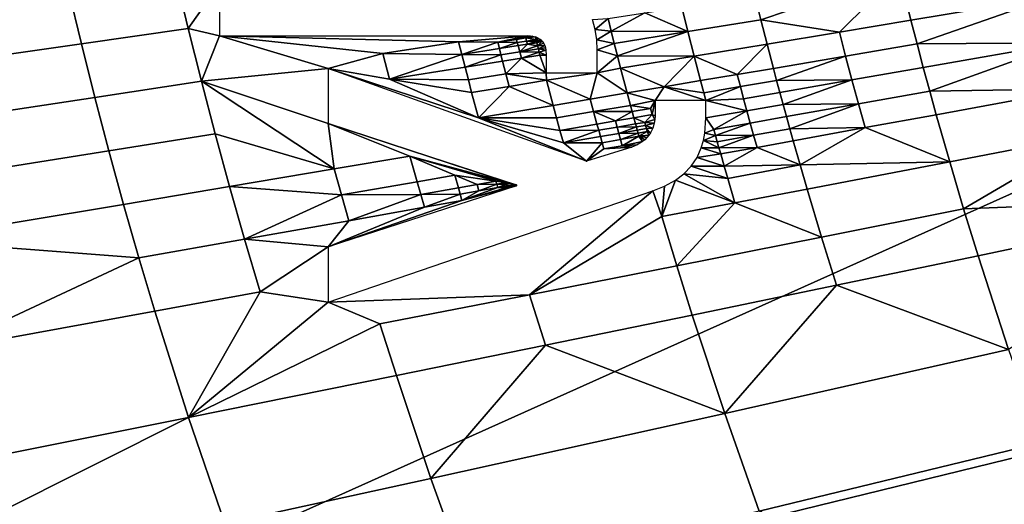
# Model space of a CAD drawing. Units: metres. Extents: x -8.1 to 36.4, y -0.6 to 44.3.
# Drawn here: x 7.6 to 8.7, y 20.3 to 20.8 of the extents above; entities that cross this region are included whole.
import ezdxf

# ---------------------------------------------------------------- set-up
doc = ezdxf.new("R2010")
doc.units = ezdxf.units.M
doc.header["$MEASUREMENT"] = 0
doc.layers.add('72_NURUS_INSERT', color=7, linetype='Continuous')

# ---------------------------------------------------------------- blocks, each defined once
blk = doc.blocks.new('72NURUS_BOB_D3_BOB_SEAT')
for points in [[(-0.070297, -0.005257, 0.640111), (-0.067615, -0.014747, 0.640113), (-0.049371, -0.006563, 0.639555)], [(-0.055417, -0.007052, 0.624444), (-0.055537, -0.006571, 0.624444), (-0.054094, -0.006341, 0.624494), (-0.053977, -0.006812, 0.624495)], [(-0.067615, -0.014747, 0.640113), (-0.048333, -0.010033, 0.639555), (-0.049371, -0.006563, 0.639555)], [(-0.06387, -0.007292, 0.624218), (-0.064001, -0.006746, 0.624218), (-0.06291, -0.006598, 0.624243), (-0.062782, -0.007136, 0.624243)], [(-0.062782, -0.007136, 0.624243), (-0.06291, -0.006598, 0.624243), (-0.062463, -0.00668, 0.624252)], [(-0.056946, -0.007049, 0.624396), (-0.057007, -0.006802, 0.624396), (-0.055537, -0.006571, 0.624444)], [(-0.056146, -0.007174, 0.62442), (-0.056946, -0.007049, 0.624396), (-0.055537, -0.006571, 0.624444)], [(-0.055537, -0.006571, 0.624444), (-0.055417, -0.007052, 0.624444), (-0.056146, -0.007174, 0.62442)], [(-0.062463, -0.00668, 0.624252), (-0.062463, -0.00721, 0.62425), (-0.062782, -0.007136, 0.624243)], [(-0.066082, -0.007609, 0.624172), (-0.066218, -0.007046, 0.624171), (-0.064001, -0.006746, 0.624218), (-0.06387, -0.007292, 0.624218)], [(-0.05769, -0.007168, 0.624374), (-0.057752, -0.006919, 0.624373), (-0.057007, -0.006802, 0.624396), (-0.056946, -0.007049, 0.624396)], [(-0.055354, -0.007293, 0.624444), (-0.055417, -0.007052, 0.624444), (-0.053977, -0.006812, 0.624495)], [(-0.053977, -0.006812, 0.624495), (-0.053855, -0.007281, 0.624495), (-0.055354, -0.007293, 0.624444)], [(-0.058127, -0.006977, 0.624362), (-0.057752, -0.006919, 0.624373), (-0.05769, -0.007168, 0.624374)], [(-0.058472, -0.007162, 0.624351), (-0.058504, -0.007036, 0.624351), (-0.058127, -0.006977, 0.624362)], [(-0.058472, -0.007162, 0.624351), (-0.058127, -0.006977, 0.624362), (-0.05769, -0.007168, 0.624374)], [(-0.058634, -0.007148, 0.624347), (-0.058662, -0.007046, 0.624347), (-0.058504, -0.007036, 0.624351)], [(-0.058504, -0.007036, 0.624351), (-0.058472, -0.007162, 0.624351), (-0.058634, -0.007148, 0.624347)], [(-0.057626, -0.007418, 0.624374), (-0.05769, -0.007168, 0.624374), (-0.056946, -0.007049, 0.624396), (-0.056883, -0.007295, 0.624396)], [(-0.056146, -0.007174, 0.62442), (-0.056883, -0.007295, 0.624396), (-0.056946, -0.007049, 0.624396)], [(-0.056083, -0.007417, 0.62442), (-0.056146, -0.007174, 0.62442), (-0.055417, -0.007052, 0.624444), (-0.055354, -0.007293, 0.624444)], [(-0.063733, -0.007838, 0.624218), (-0.06387, -0.007292, 0.624218), (-0.062782, -0.007136, 0.624243), (-0.062648, -0.007673, 0.624243)], [(-0.062648, -0.007673, 0.624243), (-0.062782, -0.007136, 0.624243), (-0.062463, -0.00721, 0.62425)], [(-0.061355, -0.007543, 0.624274), (-0.062648, -0.007673, 0.624243), (-0.062463, -0.00721, 0.62425)], [(-0.062463, -0.00721, 0.62425), (-0.059322, -0.00721, 0.624328), (-0.060027, -0.007272, 0.624309)], [(-0.060027, -0.007272, 0.624309), (-0.060798, -0.007391, 0.624289), (-0.062463, -0.00721, 0.62425)], [(-0.060798, -0.007391, 0.624289), (-0.061355, -0.007543, 0.624274), (-0.062463, -0.00721, 0.62425)], [(-0.060027, -0.007272, 0.624309), (-0.059322, -0.00721, 0.624328), (-0.059627, -0.007277, 0.624319)], [(-0.059436, -0.007247, 0.624324), (-0.059627, -0.007277, 0.624319), (-0.059322, -0.00721, 0.624328)], [(-0.059341, -0.007232, 0.624327), (-0.059436, -0.007247, 0.624324), (-0.059322, -0.00721, 0.624328)], [(-0.059322, -0.00721, 0.624328), (-0.059296, -0.007211, 0.624328), (-0.059341, -0.007232, 0.624327)], [(-0.059296, -0.007211, 0.624328), (-0.05927, -0.007215, 0.624329), (-0.059341, -0.007232, 0.624327)], [(-0.05927, -0.007215, 0.624329), (-0.059241, -0.007222, 0.62433), (-0.059341, -0.007232, 0.624327)], [(-0.059341, -0.007232, 0.624327), (-0.059241, -0.007222, 0.62433), (-0.059238, -0.00725, 0.62433)], [(-0.059241, -0.007222, 0.62433), (-0.059227, -0.007228, 0.62433), (-0.059238, -0.00725, 0.62433)], [(-0.058619, -0.007251, 0.624347), (-0.058634, -0.007148, 0.624347), (-0.058472, -0.007162, 0.624351)], [(-0.058472, -0.007162, 0.624351), (-0.05844, -0.007289, 0.624351), (-0.058619, -0.007251, 0.624347)], [(-0.05769, -0.007168, 0.624374), (-0.05844, -0.007289, 0.624351), (-0.058472, -0.007162, 0.624351)], [(-0.058408, -0.007415, 0.624351), (-0.05844, -0.007289, 0.624351), (-0.05769, -0.007168, 0.624374)], [(-0.05769, -0.007168, 0.624374), (-0.057626, -0.007418, 0.624374), (-0.058408, -0.007415, 0.624351)], [(-0.056818, -0.007542, 0.624397), (-0.056883, -0.007295, 0.624396), (-0.056146, -0.007174, 0.62442), (-0.056083, -0.007417, 0.62442)], [(-0.06387, -0.007292, 0.624218), (-0.063733, -0.007838, 0.624218), (-0.065939, -0.008171, 0.624172), (-0.066082, -0.007609, 0.624172)], [(-0.060798, -0.007391, 0.624289), (-0.060027, -0.007272, 0.624309), (-0.059994, -0.007401, 0.624309)], [(-0.059994, -0.007401, 0.624309), (-0.060027, -0.007272, 0.624309), (-0.059627, -0.007277, 0.624319)], [(-0.059611, -0.007341, 0.624319), (-0.059994, -0.007401, 0.624309), (-0.059627, -0.007277, 0.624319)], [(-0.059627, -0.007277, 0.624319), (-0.059436, -0.007247, 0.624324), (-0.059428, -0.007279, 0.624324)], [(-0.059611, -0.007341, 0.624319), (-0.059627, -0.007277, 0.624319), (-0.059428, -0.007279, 0.624324)], [(-0.059428, -0.007279, 0.624324), (-0.05942, -0.007311, 0.624324), (-0.059611, -0.007341, 0.624319)], [(-0.059595, -0.007405, 0.624319), (-0.059611, -0.007341, 0.624319), (-0.05942, -0.007311, 0.624324), (-0.059404, -0.007375, 0.624325)], [(-0.059428, -0.007279, 0.624324), (-0.059436, -0.007247, 0.624324), (-0.059341, -0.007232, 0.624327), (-0.059333, -0.007264, 0.624327)], [(-0.05942, -0.007311, 0.624324), (-0.059428, -0.007279, 0.624324), (-0.059333, -0.007264, 0.624327), (-0.059325, -0.007296, 0.624327)], [(-0.059404, -0.007375, 0.624325), (-0.05942, -0.007311, 0.624324), (-0.059325, -0.007296, 0.624327)], [(-0.059325, -0.007296, 0.624327), (-0.059222, -0.007313, 0.62433), (-0.059404, -0.007375, 0.624325)], [(-0.059222, -0.007313, 0.62433), (-0.059213, -0.007345, 0.62433), (-0.059404, -0.007375, 0.624325)], [(-0.059333, -0.007264, 0.624327), (-0.059341, -0.007232, 0.624327), (-0.059238, -0.00725, 0.62433)], [(-0.059333, -0.007264, 0.624327), (-0.059238, -0.00725, 0.62433), (-0.059234, -0.007266, 0.62433)], [(-0.059325, -0.007296, 0.624327), (-0.059333, -0.007264, 0.624327), (-0.059234, -0.007266, 0.62433)], [(-0.059234, -0.007266, 0.62433), (-0.05923, -0.007281, 0.62433), (-0.059325, -0.007296, 0.624327)], [(-0.059325, -0.007296, 0.624327), (-0.05923, -0.007281, 0.62433), (-0.059222, -0.007313, 0.62433)], [(-0.059227, -0.007228, 0.62433), (-0.059214, -0.007234, 0.62433), (-0.059238, -0.00725, 0.62433)], [(-0.059234, -0.007266, 0.62433), (-0.059238, -0.00725, 0.62433), (-0.059214, -0.007234, 0.62433)], [(-0.059214, -0.007234, 0.62433), (-0.059193, -0.007249, 0.624331), (-0.059234, -0.007266, 0.62433)], [(-0.059193, -0.007249, 0.624331), (-0.059184, -0.007257, 0.624331), (-0.059234, -0.007266, 0.62433)], [(-0.05923, -0.007281, 0.62433), (-0.059234, -0.007266, 0.62433), (-0.059184, -0.007257, 0.624331)], [(-0.059184, -0.007257, 0.624331), (-0.059175, -0.007266, 0.624331), (-0.05923, -0.007281, 0.62433)], [(-0.059222, -0.007313, 0.62433), (-0.05923, -0.007281, 0.62433), (-0.059175, -0.007266, 0.624331)], [(-0.059175, -0.007266, 0.624331), (-0.05916, -0.007287, 0.624332), (-0.059222, -0.007313, 0.62433)], [(-0.05916, -0.007287, 0.624332), (-0.059149, -0.00731, 0.624332), (-0.059222, -0.007313, 0.62433)], [(-0.059213, -0.007345, 0.62433), (-0.059222, -0.007313, 0.62433), (-0.059149, -0.00731, 0.624332)], [(-0.059149, -0.00731, 0.624332), (-0.059141, -0.007333, 0.624332), (-0.059213, -0.007345, 0.62433)], [(-0.058614, -0.007355, 0.624346), (-0.058619, -0.007251, 0.624347), (-0.05844, -0.007289, 0.624351)], [(-0.05844, -0.007289, 0.624351), (-0.058408, -0.007415, 0.624351), (-0.058614, -0.007355, 0.624346)], [(-0.057626, -0.007418, 0.624374), (-0.056883, -0.007295, 0.624396), (-0.057188, -0.007604, 0.624385)], [(-0.056883, -0.007295, 0.624396), (-0.056818, -0.007542, 0.624397), (-0.057188, -0.007604, 0.624385)], [(-0.056018, -0.00766, 0.62442), (-0.056083, -0.007417, 0.62442), (-0.055354, -0.007293, 0.624444), (-0.055291, -0.007533, 0.624444)], [(-0.053855, -0.007281, 0.624495), (-0.055291, -0.007533, 0.624444), (-0.055354, -0.007293, 0.624444)], [(-0.055226, -0.007774, 0.624444), (-0.055291, -0.007533, 0.624444), (-0.053855, -0.007281, 0.624495)], [(-0.053855, -0.007281, 0.624495), (-0.053728, -0.00775, 0.624495), (-0.055226, -0.007774, 0.624444)], [(-0.060798, -0.007391, 0.624289), (-0.060731, -0.007652, 0.624289), (-0.061355, -0.007543, 0.624274)], [(-0.060731, -0.007652, 0.624289), (-0.060798, -0.007391, 0.624289), (-0.059994, -0.007401, 0.624309)], [(-0.059994, -0.007401, 0.624309), (-0.059961, -0.00753, 0.624309), (-0.060731, -0.007652, 0.624289)], [(-0.059994, -0.007401, 0.624309), (-0.059611, -0.007341, 0.624319), (-0.059595, -0.007405, 0.624319)], [(-0.059961, -0.00753, 0.624309), (-0.059994, -0.007401, 0.624309), (-0.059595, -0.007405, 0.624319)], [(-0.059595, -0.007405, 0.624319), (-0.059578, -0.00747, 0.624319), (-0.059961, -0.00753, 0.624309)], [(-0.059578, -0.00747, 0.624319), (-0.059595, -0.007405, 0.624319), (-0.059404, -0.007375, 0.624325), (-0.059387, -0.007439, 0.624325)], [(-0.059404, -0.007375, 0.624325), (-0.059213, -0.007345, 0.62433), (-0.059205, -0.007377, 0.62433)], [(-0.059387, -0.007439, 0.624325), (-0.059404, -0.007375, 0.624325), (-0.059205, -0.007377, 0.62433)], [(-0.059205, -0.007377, 0.62433), (-0.059197, -0.007409, 0.62433), (-0.059387, -0.007439, 0.624325)], [(-0.059387, -0.007439, 0.624325), (-0.059197, -0.007409, 0.62433), (-0.059133, -0.007589, 0.62433)], [(-0.059141, -0.007333, 0.624332), (-0.059136, -0.007358, 0.624332), (-0.059213, -0.007345, 0.62433)], [(-0.059205, -0.007377, 0.62433), (-0.059213, -0.007345, 0.62433), (-0.059136, -0.007358, 0.624332)], [(-0.059136, -0.007358, 0.624332), (-0.059133, -0.007407, 0.624332), (-0.059205, -0.007377, 0.62433)], [(-0.059197, -0.007409, 0.62433), (-0.059205, -0.007377, 0.62433), (-0.059133, -0.007407, 0.624332)], [(-0.059133, -0.007407, 0.624332), (-0.059133, -0.007589, 0.62433), (-0.059197, -0.007409, 0.62433)], [(-0.058614, -0.007589, 0.624344), (-0.058614, -0.007355, 0.624346), (-0.058408, -0.007415, 0.624351)], [(-0.058408, -0.007415, 0.624351), (-0.058375, -0.007541, 0.624351), (-0.058614, -0.007589, 0.624344)], [(-0.057626, -0.007418, 0.624374), (-0.058375, -0.007541, 0.624351), (-0.058408, -0.007415, 0.624351)], [(-0.058375, -0.007541, 0.624351), (-0.057626, -0.007418, 0.624374), (-0.057933, -0.00773, 0.624363)], [(-0.057626, -0.007418, 0.624374), (-0.05756, -0.007667, 0.624374), (-0.057933, -0.00773, 0.624363)], [(-0.057188, -0.007604, 0.624385), (-0.05756, -0.007667, 0.624374), (-0.057626, -0.007418, 0.624374)], [(-0.056786, -0.007665, 0.624397), (-0.056818, -0.007542, 0.624397), (-0.056083, -0.007417, 0.62442)], [(-0.056083, -0.007417, 0.62442), (-0.056018, -0.00766, 0.62442), (-0.056786, -0.007665, 0.624397)], [(-0.059927, -0.007659, 0.624309), (-0.059961, -0.00753, 0.624309), (-0.059578, -0.00747, 0.624319), (-0.059545, -0.007598, 0.624319)], [(-0.059545, -0.007598, 0.624319), (-0.059578, -0.00747, 0.624319), (-0.059387, -0.007439, 0.624325)], [(-0.059545, -0.007598, 0.624319), (-0.059387, -0.007439, 0.624325), (-0.059133, -0.007589, 0.62433)], [(-0.061355, -0.007543, 0.624274), (-0.061355, -0.008103, 0.624271), (-0.062648, -0.007673, 0.624243)], [(-0.058722, -0.008488, 0.624335), (-0.061355, -0.007543, 0.624274), (-0.059825, -0.008047, 0.624309)], [(-0.059825, -0.008047, 0.624309), (-0.061355, -0.007543, 0.624274), (-0.060731, -0.007652, 0.624289)], [(-0.060731, -0.007652, 0.624289), (-0.059961, -0.00753, 0.624309), (-0.059927, -0.007659, 0.624309)], [(-0.059894, -0.007789, 0.624309), (-0.059927, -0.007659, 0.624309), (-0.059545, -0.007598, 0.624319), (-0.059512, -0.007726, 0.624319)], [(-0.059133, -0.007589, 0.62433), (-0.059131, -0.007664, 0.62433), (-0.059545, -0.007598, 0.624319)], [(-0.059512, -0.007726, 0.624319), (-0.059545, -0.007598, 0.624319), (-0.059131, -0.007664, 0.62433)], [(-0.059133, -0.007589, 0.62433), (-0.058614, -0.007589, 0.624344), (-0.059131, -0.007664, 0.62433)], [(-0.059131, -0.007664, 0.62433), (-0.058614, -0.007589, 0.624344), (-0.058685, -0.007856, 0.624341)], [(-0.058308, -0.007793, 0.624352), (-0.058685, -0.007856, 0.624341), (-0.058614, -0.007589, 0.624344)], [(-0.058375, -0.007541, 0.624351), (-0.058308, -0.007793, 0.624352), (-0.058614, -0.007589, 0.624344)], [(-0.057933, -0.00773, 0.624363), (-0.058308, -0.007793, 0.624352), (-0.058375, -0.007541, 0.624351)], [(-0.057527, -0.007792, 0.624374), (-0.05756, -0.007667, 0.624374), (-0.057188, -0.007604, 0.624385), (-0.057155, -0.007728, 0.624385)], [(-0.057155, -0.007728, 0.624385), (-0.057188, -0.007604, 0.624385), (-0.056818, -0.007542, 0.624397), (-0.056786, -0.007665, 0.624397)], [(-0.055952, -0.007903, 0.62442), (-0.056018, -0.00766, 0.62442), (-0.055291, -0.007533, 0.624444), (-0.055226, -0.007774, 0.624444)], [(-0.06359, -0.008383, 0.624218), (-0.063733, -0.007838, 0.624218), (-0.062648, -0.007673, 0.624243), (-0.062508, -0.00821, 0.624243)], [(-0.062508, -0.00821, 0.624243), (-0.062648, -0.007673, 0.624243), (-0.061295, -0.008566, 0.624269)], [(-0.062648, -0.007673, 0.624243), (-0.061355, -0.008103, 0.624271), (-0.061295, -0.008566, 0.624269)], [(-0.059927, -0.007659, 0.624309), (-0.059894, -0.007789, 0.624309), (-0.060731, -0.007652, 0.624289)], [(-0.059894, -0.007789, 0.624309), (-0.059825, -0.008047, 0.624309), (-0.060731, -0.007652, 0.624289)], [(-0.059512, -0.007726, 0.624319), (-0.059131, -0.007664, 0.62433), (-0.059063, -0.00792, 0.62433)], [(-0.059063, -0.00792, 0.62433), (-0.059131, -0.007664, 0.62433), (-0.058685, -0.007856, 0.624341)], [(-0.057933, -0.00773, 0.624363), (-0.05756, -0.007667, 0.624374), (-0.057527, -0.007792, 0.624374)], [(-0.057122, -0.007852, 0.624385), (-0.057155, -0.007728, 0.624385), (-0.056786, -0.007665, 0.624397), (-0.056752, -0.007788, 0.624397)], [(-0.056018, -0.00766, 0.62442), (-0.056752, -0.007788, 0.624397), (-0.056786, -0.007665, 0.624397)], [(-0.056719, -0.007911, 0.624397), (-0.056752, -0.007788, 0.624397), (-0.056018, -0.00766, 0.62442)], [(-0.056018, -0.00766, 0.62442), (-0.055952, -0.007903, 0.62442), (-0.056719, -0.007911, 0.624397)], [(-0.059825, -0.008047, 0.624309), (-0.059894, -0.007789, 0.624309), (-0.059512, -0.007726, 0.624319)], [(-0.059063, -0.00792, 0.62433), (-0.059825, -0.008047, 0.624309), (-0.059512, -0.007726, 0.624319)], [(-0.058651, -0.007983, 0.624341), (-0.058685, -0.007856, 0.624341), (-0.058308, -0.007793, 0.624352), (-0.058275, -0.007919, 0.624352)], [(-0.058308, -0.007793, 0.624352), (-0.057933, -0.00773, 0.624363), (-0.058024, -0.00787, 0.624359)], [(-0.058275, -0.007919, 0.624352), (-0.058308, -0.007793, 0.624352), (-0.058024, -0.00787, 0.624359)], [(-0.057506, -0.00787, 0.624374), (-0.058024, -0.00787, 0.624359), (-0.057933, -0.00773, 0.624363)], [(-0.057506, -0.00787, 0.624374), (-0.057933, -0.00773, 0.624363), (-0.057527, -0.007792, 0.624374)], [(-0.057527, -0.007792, 0.624374), (-0.057155, -0.007728, 0.624385), (-0.057506, -0.00787, 0.624374)], [(-0.057155, -0.007728, 0.624385), (-0.057122, -0.007852, 0.624385), (-0.057506, -0.00787, 0.624374)], [(-0.057088, -0.007976, 0.624385), (-0.057122, -0.007852, 0.624385), (-0.056752, -0.007788, 0.624397), (-0.056719, -0.007911, 0.624397)], [(-0.055885, -0.008146, 0.62442), (-0.055952, -0.007903, 0.62442), (-0.055226, -0.007774, 0.624444), (-0.055159, -0.008014, 0.624445)], [(-0.053728, -0.00775, 0.624495), (-0.055159, -0.008014, 0.624445), (-0.055226, -0.007774, 0.624444)], [(-0.055022, -0.008493, 0.624445), (-0.055159, -0.008014, 0.624445), (-0.053728, -0.00775, 0.624495), (-0.053595, -0.008218, 0.624495)], [(-0.065789, -0.008732, 0.624172), (-0.065939, -0.008171, 0.624172), (-0.063733, -0.007838, 0.624218), (-0.06359, -0.008383, 0.624218)], [(-0.059825, -0.008047, 0.624309), (-0.059063, -0.00792, 0.62433), (-0.059029, -0.008047, 0.62433)], [(-0.059029, -0.008047, 0.62433), (-0.059063, -0.00792, 0.62433), (-0.058685, -0.007856, 0.624341), (-0.058651, -0.007983, 0.624341)], [(-0.058651, -0.007983, 0.624341), (-0.058275, -0.007919, 0.624352), (-0.058258, -0.007982, 0.624352)], [(-0.05807, -0.00795, 0.624357), (-0.058275, -0.007919, 0.624352), (-0.058024, -0.00787, 0.624359)], [(-0.05807, -0.00795, 0.624357), (-0.058258, -0.007982, 0.624352), (-0.058275, -0.007919, 0.624352)], [(-0.058053, -0.008013, 0.624357), (-0.05807, -0.00795, 0.624357), (-0.058024, -0.00787, 0.624359)], [(-0.058024, -0.00787, 0.624359), (-0.058024, -0.008026, 0.624358), (-0.058053, -0.008013, 0.624357)], [(-0.057122, -0.007852, 0.624385), (-0.057088, -0.007976, 0.624385), (-0.057506, -0.00787, 0.624374)], [(-0.057506, -0.008046, 0.624372), (-0.057506, -0.00787, 0.624374), (-0.057088, -0.007976, 0.624385)], [(-0.057054, -0.008099, 0.624385), (-0.057088, -0.007976, 0.624385), (-0.056719, -0.007911, 0.624397), (-0.056685, -0.008034, 0.624397)], [(-0.055952, -0.007903, 0.62442), (-0.056685, -0.008034, 0.624397), (-0.056719, -0.007911, 0.624397)], [(-0.056651, -0.008157, 0.624397), (-0.056685, -0.008034, 0.624397), (-0.055952, -0.007903, 0.62442)], [(-0.055952, -0.007903, 0.62442), (-0.055885, -0.008146, 0.62442), (-0.056651, -0.008157, 0.624397)], [(-0.058994, -0.008174, 0.62433), (-0.059029, -0.008047, 0.62433), (-0.058651, -0.007983, 0.624341), (-0.058617, -0.00811, 0.624341)], [(-0.058258, -0.007982, 0.624352), (-0.058428, -0.008077, 0.624346), (-0.058651, -0.007983, 0.624341)], [(-0.058428, -0.008077, 0.624346), (-0.058617, -0.00811, 0.624341), (-0.058651, -0.007983, 0.624341)], [(-0.058258, -0.007982, 0.624352), (-0.058241, -0.008045, 0.624352), (-0.058428, -0.008077, 0.624346)], [(-0.058241, -0.008045, 0.624352), (-0.058258, -0.007982, 0.624352), (-0.05807, -0.00795, 0.624357), (-0.058053, -0.008013, 0.624357)], [(-0.058241, -0.008045, 0.624352), (-0.058053, -0.008013, 0.624357), (-0.05813, -0.008092, 0.624354)], [(-0.058053, -0.008013, 0.624357), (-0.058026, -0.008063, 0.624358), (-0.05813, -0.008092, 0.624354)], [(-0.058024, -0.008026, 0.624358), (-0.058026, -0.008063, 0.624358), (-0.058053, -0.008013, 0.624357)], [(-0.057425, -0.008165, 0.624374), (-0.057506, -0.008046, 0.624372), (-0.057088, -0.007976, 0.624385)], [(-0.057088, -0.007976, 0.624385), (-0.057054, -0.008099, 0.624385), (-0.057425, -0.008165, 0.624374)], [(-0.055885, -0.008146, 0.62442), (-0.055159, -0.008014, 0.624445), (-0.055022, -0.008493, 0.624445)], [(-0.061355, -0.008103, 0.624271), (-0.059436, -0.008727, 0.624315), (-0.05949, -0.008714, 0.624313)], [(-0.060522, -0.008435, 0.624289), (-0.061295, -0.008566, 0.624269), (-0.061355, -0.008103, 0.624271)], [(-0.061355, -0.008103, 0.624271), (-0.05949, -0.008714, 0.624313), (-0.060522, -0.008435, 0.624289)], [(-0.058994, -0.008174, 0.62433), (-0.058959, -0.008302, 0.62433), (-0.059825, -0.008047, 0.624309)], [(-0.059029, -0.008047, 0.62433), (-0.058994, -0.008174, 0.62433), (-0.059825, -0.008047, 0.624309)], [(-0.058722, -0.008488, 0.624335), (-0.059825, -0.008047, 0.624309), (-0.058959, -0.008302, 0.62433)], [(-0.058994, -0.008174, 0.62433), (-0.058617, -0.00811, 0.624341), (-0.058599, -0.008173, 0.624341)], [(-0.058599, -0.008173, 0.624341), (-0.058617, -0.00811, 0.624341), (-0.058428, -0.008077, 0.624346), (-0.058411, -0.00814, 0.624346)], [(-0.058411, -0.00814, 0.624346), (-0.058428, -0.008077, 0.624346), (-0.058241, -0.008045, 0.624352), (-0.058223, -0.008108, 0.624352)], [(-0.058411, -0.00814, 0.624346), (-0.058223, -0.008108, 0.624352), (-0.058215, -0.008139, 0.624352)], [(-0.058223, -0.008108, 0.624352), (-0.058241, -0.008045, 0.624352), (-0.05813, -0.008092, 0.624354)], [(-0.058215, -0.008139, 0.624352), (-0.058223, -0.008108, 0.624352), (-0.05813, -0.008092, 0.624354), (-0.058121, -0.008123, 0.624354)], [(-0.058206, -0.008171, 0.624352), (-0.058215, -0.008139, 0.624352), (-0.058121, -0.008123, 0.624354), (-0.058112, -0.008155, 0.624354)], [(-0.058026, -0.008063, 0.624358), (-0.058032, -0.008099, 0.624357), (-0.05813, -0.008092, 0.624354)], [(-0.058121, -0.008123, 0.624354), (-0.05813, -0.008092, 0.624354), (-0.058032, -0.008099, 0.624357)], [(-0.058032, -0.008099, 0.624357), (-0.058048, -0.00815, 0.624356), (-0.058121, -0.008123, 0.624354)], [(-0.058112, -0.008155, 0.624354), (-0.058121, -0.008123, 0.624354), (-0.058048, -0.00815, 0.624356)], [(-0.057516, -0.008202, 0.624371), (-0.057506, -0.008046, 0.624372), (-0.057425, -0.008165, 0.624374)], [(-0.057408, -0.008227, 0.624374), (-0.057425, -0.008165, 0.624374), (-0.057054, -0.008099, 0.624385)], [(-0.057054, -0.008099, 0.624385), (-0.05702, -0.008223, 0.624385), (-0.057408, -0.008227, 0.624374)], [(-0.05702, -0.008223, 0.624385), (-0.057054, -0.008099, 0.624385), (-0.056685, -0.008034, 0.624397), (-0.056651, -0.008157, 0.624397)], [(-0.06344, -0.008927, 0.624219), (-0.06359, -0.008383, 0.624218), (-0.062508, -0.00821, 0.624243), (-0.062361, -0.008746, 0.624243)], [(-0.062361, -0.008746, 0.624243), (-0.062508, -0.00821, 0.624243), (-0.061295, -0.008566, 0.624269)], [(-0.058959, -0.008302, 0.62433), (-0.058994, -0.008174, 0.62433), (-0.058599, -0.008173, 0.624341)], [(-0.058599, -0.008173, 0.624341), (-0.058582, -0.008236, 0.624341), (-0.058959, -0.008302, 0.62433)], [(-0.058582, -0.008236, 0.624341), (-0.058599, -0.008173, 0.624341), (-0.058411, -0.00814, 0.624346), (-0.058394, -0.008204, 0.624346)], [(-0.058564, -0.0083, 0.624341), (-0.058582, -0.008236, 0.624341), (-0.058394, -0.008204, 0.624346), (-0.058376, -0.008267, 0.624346)], [(-0.058394, -0.008204, 0.624346), (-0.058411, -0.00814, 0.624346), (-0.058215, -0.008139, 0.624352)], [(-0.058215, -0.008139, 0.624352), (-0.058206, -0.008171, 0.624352), (-0.058394, -0.008204, 0.624346)], [(-0.058394, -0.008204, 0.624346), (-0.058206, -0.008171, 0.624352), (-0.058197, -0.008202, 0.624352)], [(-0.058376, -0.008267, 0.624346), (-0.058394, -0.008204, 0.624346), (-0.058197, -0.008202, 0.624352)], [(-0.058197, -0.008202, 0.624352), (-0.058189, -0.008234, 0.624352), (-0.058376, -0.008267, 0.624346)], [(-0.058197, -0.008202, 0.624352), (-0.058206, -0.008171, 0.624352), (-0.058112, -0.008155, 0.624354), (-0.058104, -0.008186, 0.624354)], [(-0.058189, -0.008234, 0.624352), (-0.058197, -0.008202, 0.624352), (-0.058104, -0.008186, 0.624354)], [(-0.058189, -0.008234, 0.624352), (-0.058104, -0.008186, 0.624354), (-0.058088, -0.008223, 0.624355)], [(-0.058088, -0.008223, 0.624355), (-0.058108, -0.008247, 0.624354), (-0.058189, -0.008234, 0.624352)], [(-0.058048, -0.00815, 0.624356), (-0.058071, -0.008198, 0.624355), (-0.058112, -0.008155, 0.624354)], [(-0.058104, -0.008186, 0.624354), (-0.058112, -0.008155, 0.624354), (-0.058071, -0.008198, 0.624355)], [(-0.058071, -0.008198, 0.624355), (-0.058088, -0.008223, 0.624355), (-0.058104, -0.008186, 0.624354)], [(-0.057531, -0.008278, 0.62437), (-0.057516, -0.008202, 0.624371), (-0.057408, -0.008227, 0.624374)], [(-0.057408, -0.008227, 0.624374), (-0.05739, -0.008289, 0.624374), (-0.057531, -0.008278, 0.62437)], [(-0.057425, -0.008165, 0.624374), (-0.057408, -0.008227, 0.624374), (-0.057516, -0.008202, 0.624371)], [(-0.05702, -0.008223, 0.624385), (-0.05739, -0.008289, 0.624374), (-0.057408, -0.008227, 0.624374)], [(-0.057373, -0.008352, 0.624374), (-0.05739, -0.008289, 0.624374), (-0.05702, -0.008223, 0.624385)], [(-0.05702, -0.008223, 0.624385), (-0.056985, -0.008347, 0.624385), (-0.057373, -0.008352, 0.624374)], [(-0.056985, -0.008347, 0.624385), (-0.05702, -0.008223, 0.624385), (-0.056651, -0.008157, 0.624397), (-0.056617, -0.00828, 0.624397)], [(-0.055885, -0.008146, 0.62442), (-0.056617, -0.00828, 0.624397), (-0.056651, -0.008157, 0.624397)], [(-0.056547, -0.008525, 0.624397), (-0.056617, -0.00828, 0.624397), (-0.055885, -0.008146, 0.62442)], [(-0.056547, -0.008525, 0.624397), (-0.055885, -0.008146, 0.62442), (-0.055022, -0.008493, 0.624445)], [(-0.05488, -0.008972, 0.624445), (-0.055022, -0.008493, 0.624445), (-0.053595, -0.008218, 0.624495)], [(-0.05488, -0.008972, 0.624445), (-0.053595, -0.008218, 0.624495), (-0.051923, -0.008858, 0.624549)], [(-0.058959, -0.008302, 0.62433), (-0.058582, -0.008236, 0.624341), (-0.058564, -0.0083, 0.624341)], [(-0.058959, -0.008302, 0.62433), (-0.058564, -0.0083, 0.624341), (-0.058722, -0.008488, 0.624335)], [(-0.058564, -0.0083, 0.624341), (-0.058547, -0.008363, 0.624341), (-0.058722, -0.008488, 0.624335)], [(-0.058547, -0.008363, 0.624341), (-0.058564, -0.0083, 0.624341), (-0.058376, -0.008267, 0.624346), (-0.058359, -0.00833, 0.624346)], [(-0.058359, -0.00833, 0.624346), (-0.058376, -0.008267, 0.624346), (-0.058189, -0.008234, 0.624352)], [(-0.058189, -0.008234, 0.624352), (-0.058154, -0.008288, 0.624352), (-0.058359, -0.00833, 0.624346)], [(-0.058154, -0.008288, 0.624352), (-0.058206, -0.00832, 0.624351), (-0.058359, -0.00833, 0.624346)], [(-0.058206, -0.00832, 0.624351), (-0.058262, -0.008343, 0.624349), (-0.058359, -0.00833, 0.624346)], [(-0.058108, -0.008247, 0.624354), (-0.05813, -0.008269, 0.624353), (-0.058189, -0.008234, 0.624352)], [(-0.05813, -0.008269, 0.624353), (-0.058154, -0.008288, 0.624352), (-0.058189, -0.008234, 0.624352)], [(-0.057553, -0.008353, 0.624369), (-0.057531, -0.008278, 0.62437), (-0.057373, -0.008352, 0.624374)], [(-0.05739, -0.008289, 0.624374), (-0.057373, -0.008352, 0.624374), (-0.057531, -0.008278, 0.62437)], [(-0.056985, -0.008347, 0.624385), (-0.056617, -0.00828, 0.624397), (-0.056547, -0.008525, 0.624397)], [(-0.06359, -0.008383, 0.624218), (-0.06344, -0.008927, 0.624219), (-0.065632, -0.009293, 0.624172), (-0.065789, -0.008732, 0.624172)], [(-0.058262, -0.008343, 0.624349), (-0.058722, -0.008488, 0.624335), (-0.058547, -0.008363, 0.624341)], [(-0.058547, -0.008363, 0.624341), (-0.058359, -0.00833, 0.624346), (-0.058262, -0.008343, 0.624349)], [(-0.057597, -0.00845, 0.624367), (-0.057553, -0.008353, 0.624369), (-0.057355, -0.008414, 0.624374)], [(-0.057355, -0.008414, 0.624374), (-0.05732, -0.008538, 0.624374), (-0.057597, -0.00845, 0.624367)], [(-0.057373, -0.008352, 0.624374), (-0.057355, -0.008414, 0.624374), (-0.057553, -0.008353, 0.624369)], [(-0.056985, -0.008347, 0.624385), (-0.057355, -0.008414, 0.624374), (-0.057373, -0.008352, 0.624374)], [(-0.05732, -0.008538, 0.624374), (-0.057355, -0.008414, 0.624374), (-0.056985, -0.008347, 0.624385)], [(-0.05732, -0.008538, 0.624374), (-0.056985, -0.008347, 0.624385), (-0.056547, -0.008525, 0.624397)], [(-0.061221, -0.00883, 0.624269), (-0.061295, -0.008566, 0.624269), (-0.060522, -0.008435, 0.624289), (-0.060449, -0.008696, 0.624289)], [(-0.060449, -0.008696, 0.624289), (-0.060522, -0.008435, 0.624289), (-0.060065, -0.008629, 0.624299)], [(-0.060065, -0.008629, 0.624299), (-0.060522, -0.008435, 0.624289), (-0.059647, -0.008691, 0.624309)], [(-0.059542, -0.008706, 0.624312), (-0.059647, -0.008691, 0.624309), (-0.060522, -0.008435, 0.624289)], [(-0.05949, -0.008714, 0.624313), (-0.059542, -0.008706, 0.624312), (-0.060522, -0.008435, 0.624289)], [(-0.057657, -0.008538, 0.624364), (-0.057597, -0.00845, 0.624367), (-0.05732, -0.008538, 0.624374)], [(-0.056547, -0.008525, 0.624397), (-0.057284, -0.008662, 0.624374), (-0.05732, -0.008538, 0.624374)], [(-0.057212, -0.008911, 0.624374), (-0.057284, -0.008662, 0.624374), (-0.056547, -0.008525, 0.624397), (-0.056475, -0.008771, 0.624397)], [(-0.055022, -0.008493, 0.624445), (-0.056475, -0.008771, 0.624397), (-0.056547, -0.008525, 0.624397)], [(-0.056329, -0.009261, 0.624397), (-0.056475, -0.008771, 0.624397), (-0.055022, -0.008493, 0.624445), (-0.05488, -0.008972, 0.624445)], [(-0.062361, -0.008746, 0.624243), (-0.061295, -0.008566, 0.624269), (-0.061221, -0.00883, 0.624269)], [(-0.060412, -0.008826, 0.624289), (-0.060449, -0.008696, 0.624289), (-0.060065, -0.008629, 0.624299), (-0.060029, -0.008758, 0.624299)], [(-0.060029, -0.008758, 0.624299), (-0.060065, -0.008629, 0.624299), (-0.059837, -0.008725, 0.624304)], [(-0.059647, -0.008691, 0.624309), (-0.059837, -0.008725, 0.624304), (-0.060065, -0.008629, 0.624299)], [(-0.057817, -0.00868, 0.624359), (-0.057731, -0.008615, 0.624362), (-0.057212, -0.008911, 0.624374)], [(-0.057731, -0.008615, 0.624362), (-0.057657, -0.008538, 0.624364), (-0.057284, -0.008662, 0.624374)], [(-0.057284, -0.008662, 0.624374), (-0.057212, -0.008911, 0.624374), (-0.057731, -0.008615, 0.624362)], [(-0.05732, -0.008538, 0.624374), (-0.057284, -0.008662, 0.624374), (-0.057657, -0.008538, 0.624364)], [(-0.061221, -0.00883, 0.624269), (-0.060449, -0.008696, 0.624289), (-0.060412, -0.008826, 0.624289)], [(-0.06001, -0.008823, 0.624299), (-0.060029, -0.008758, 0.624299), (-0.059837, -0.008725, 0.624304), (-0.059819, -0.008789, 0.624304)], [(-0.059837, -0.008725, 0.624304), (-0.059647, -0.008691, 0.624309), (-0.059638, -0.008723, 0.624309)], [(-0.059819, -0.008789, 0.624304), (-0.059837, -0.008725, 0.624304), (-0.059638, -0.008723, 0.624309)], [(-0.059638, -0.008723, 0.624309), (-0.059628, -0.008755, 0.624309), (-0.059819, -0.008789, 0.624304)], [(-0.059638, -0.008723, 0.624309), (-0.059647, -0.008691, 0.624309), (-0.059542, -0.008706, 0.624312)], [(-0.059638, -0.008723, 0.624309), (-0.059542, -0.008706, 0.624312), (-0.059538, -0.008722, 0.624312)], [(-0.059628, -0.008755, 0.624309), (-0.059638, -0.008723, 0.624309), (-0.059538, -0.008722, 0.624312)], [(-0.059538, -0.008722, 0.624312), (-0.059533, -0.008738, 0.624312), (-0.059628, -0.008755, 0.624309)], [(-0.059538, -0.008722, 0.624312), (-0.059542, -0.008706, 0.624312), (-0.05949, -0.008714, 0.624313)], [(-0.059533, -0.008738, 0.624312), (-0.059538, -0.008722, 0.624312), (-0.05949, -0.008714, 0.624313), (-0.059486, -0.00873, 0.624313)], [(-0.059462, -0.008726, 0.624314), (-0.059486, -0.00873, 0.624313), (-0.05949, -0.008714, 0.624313)], [(-0.05949, -0.008714, 0.624313), (-0.059436, -0.008727, 0.624315), (-0.059462, -0.008726, 0.624314)], [(-0.059483, -0.008738, 0.624313), (-0.059486, -0.00873, 0.624313), (-0.059462, -0.008726, 0.624314), (-0.05946, -0.008734, 0.624314)], [(-0.05946, -0.008734, 0.624314), (-0.059462, -0.008726, 0.624314), (-0.059436, -0.008727, 0.624315)], [(-0.059436, -0.008727, 0.624315), (-0.059436, -0.008737, 0.624315), (-0.05946, -0.008734, 0.624314)], [(-0.057928, -0.008741, 0.624355), (-0.057817, -0.00868, 0.624359), (-0.057954, -0.009051, 0.624352)], [(-0.057212, -0.008911, 0.624374), (-0.057954, -0.009051, 0.624352), (-0.057817, -0.00868, 0.624359)], [(-0.063284, -0.00947, 0.624219), (-0.06344, -0.008927, 0.624219), (-0.062361, -0.008746, 0.624243), (-0.062209, -0.009281, 0.624244)], [(-0.062209, -0.009281, 0.624244), (-0.062361, -0.008746, 0.624243), (-0.061221, -0.00883, 0.624269)], [(-0.059436, -0.008737, 0.624315), (-0.061354, -0.00936, 0.624263), (-0.059992, -0.008888, 0.624299)], [(-0.061354, -0.009922, 0.624259), (-0.058046, -0.008789, 0.624352), (-0.059303, -0.009848, 0.62431)], [(-0.061146, -0.009093, 0.62427), (-0.061221, -0.00883, 0.624269), (-0.060412, -0.008826, 0.624289)], [(-0.060412, -0.008826, 0.624289), (-0.060375, -0.008956, 0.624289), (-0.061146, -0.009093, 0.62427)], [(-0.060412, -0.008826, 0.624289), (-0.060029, -0.008758, 0.624299), (-0.06001, -0.008823, 0.624299)], [(-0.060375, -0.008956, 0.624289), (-0.060412, -0.008826, 0.624289), (-0.06001, -0.008823, 0.624299)], [(-0.06001, -0.008823, 0.624299), (-0.059992, -0.008888, 0.624299), (-0.060375, -0.008956, 0.624289)], [(-0.059992, -0.008888, 0.624299), (-0.06001, -0.008823, 0.624299), (-0.059819, -0.008789, 0.624304)], [(-0.059436, -0.008737, 0.624315), (-0.059992, -0.008888, 0.624299), (-0.059457, -0.008742, 0.624314)], [(-0.059481, -0.008746, 0.624313), (-0.059457, -0.008742, 0.624314), (-0.059992, -0.008888, 0.624299)], [(-0.059529, -0.008754, 0.624312), (-0.059481, -0.008746, 0.624313), (-0.059992, -0.008888, 0.624299)], [(-0.059992, -0.008888, 0.624299), (-0.059628, -0.008755, 0.624309), (-0.059529, -0.008754, 0.624312)], [(-0.059819, -0.008789, 0.624304), (-0.059628, -0.008755, 0.624309), (-0.059992, -0.008888, 0.624299)], [(-0.059533, -0.008738, 0.624312), (-0.059529, -0.008754, 0.624312), (-0.059628, -0.008755, 0.624309)], [(-0.059533, -0.008738, 0.624312), (-0.059486, -0.00873, 0.624313), (-0.059483, -0.008738, 0.624313)], [(-0.059529, -0.008754, 0.624312), (-0.059533, -0.008738, 0.624312), (-0.059483, -0.008738, 0.624313)], [(-0.059483, -0.008738, 0.624313), (-0.059481, -0.008746, 0.624313), (-0.059529, -0.008754, 0.624312)], [(-0.059481, -0.008746, 0.624313), (-0.059483, -0.008738, 0.624313), (-0.05946, -0.008734, 0.624314), (-0.059457, -0.008742, 0.624314)], [(-0.059457, -0.008742, 0.624314), (-0.05946, -0.008734, 0.624314), (-0.059436, -0.008737, 0.624315)], [(-0.058046, -0.008789, 0.624352), (-0.057954, -0.009051, 0.624352), (-0.059303, -0.009848, 0.62431)], [(-0.058046, -0.008789, 0.624352), (-0.057928, -0.008741, 0.624355), (-0.057954, -0.009051, 0.624352)], [(-0.057212, -0.008911, 0.624374), (-0.056475, -0.008771, 0.624397), (-0.056329, -0.009261, 0.624397)], [(-0.065632, -0.009293, 0.624172), (-0.06344, -0.008927, 0.624219), (-0.063284, -0.00947, 0.624219)], [(-0.061221, -0.00883, 0.624269), (-0.061146, -0.009093, 0.62427), (-0.062209, -0.009281, 0.624244)], [(-0.060375, -0.008956, 0.624289), (-0.059992, -0.008888, 0.624299), (-0.061354, -0.00936, 0.624263)], [(-0.057803, -0.009553, 0.624352), (-0.057954, -0.009051, 0.624352), (-0.057212, -0.008911, 0.624374)], [(-0.056329, -0.009261, 0.624397), (-0.057803, -0.009553, 0.624352), (-0.057212, -0.008911, 0.624374)], [(-0.051923, -0.008858, 0.624549), (-0.054733, -0.00945, 0.624445), (-0.05488, -0.008972, 0.624445)], [(-0.054423, -0.010404, 0.624446), (-0.054733, -0.00945, 0.624445), (-0.051923, -0.008858, 0.624549)], [(-0.061146, -0.009093, 0.62427), (-0.060375, -0.008956, 0.624289), (-0.061354, -0.00936, 0.624263)], [(-0.056177, -0.009751, 0.624398), (-0.056329, -0.009261, 0.624397), (-0.05488, -0.008972, 0.624445), (-0.054733, -0.00945, 0.624445)], [(-0.062209, -0.009281, 0.624244), (-0.061146, -0.009093, 0.62427), (-0.061354, -0.00936, 0.624263)], [(-0.057803, -0.009553, 0.624352), (-0.059303, -0.009848, 0.62431), (-0.057954, -0.009051, 0.624352)], [(-0.065299, -0.010412, 0.624173), (-0.065632, -0.009293, 0.624172), (-0.063284, -0.00947, 0.624219)], [(-0.063121, -0.010013, 0.624219), (-0.063284, -0.00947, 0.624219), (-0.062209, -0.009281, 0.624244), (-0.06205, -0.009816, 0.624244)], [(-0.06205, -0.009816, 0.624244), (-0.062209, -0.009281, 0.624244), (-0.061354, -0.00936, 0.624263)], [(-0.057646, -0.010055, 0.624353), (-0.057803, -0.009553, 0.624352), (-0.056329, -0.009261, 0.624397), (-0.056177, -0.009751, 0.624398)], [(-0.061354, -0.00936, 0.624263), (-0.061354, -0.009922, 0.624259), (-0.06205, -0.009816, 0.624244)], [(-0.063284, -0.00947, 0.624219), (-0.063121, -0.010013, 0.624219), (-0.065299, -0.010412, 0.624173)], [(-0.056177, -0.009751, 0.624398), (-0.054733, -0.00945, 0.624445), (-0.054423, -0.010404, 0.624446)], [(-0.059141, -0.010361, 0.62431), (-0.059303, -0.009848, 0.62431), (-0.057803, -0.009553, 0.624352), (-0.057646, -0.010055, 0.624353)], [(-0.062778, -0.011096, 0.62422), (-0.063121, -0.010013, 0.624219), (-0.06205, -0.009816, 0.624244)], [(-0.06205, -0.009816, 0.624244), (-0.061354, -0.009922, 0.624259), (-0.062778, -0.011096, 0.62422)], [(-0.057315, -0.011055, 0.624353), (-0.057646, -0.010055, 0.624353), (-0.056177, -0.009751, 0.624398)], [(-0.054423, -0.010404, 0.624446), (-0.057315, -0.011055, 0.624353), (-0.056177, -0.009751, 0.624398)], [(-0.060829, -0.010145, 0.62427), (-0.062778, -0.011096, 0.62422), (-0.061354, -0.009922, 0.624259)], [(-0.059303, -0.009848, 0.62431), (-0.060829, -0.010145, 0.62427), (-0.061354, -0.009922, 0.624259)], [(-0.060661, -0.01067, 0.62427), (-0.060829, -0.010145, 0.62427), (-0.059303, -0.009848, 0.62431), (-0.059141, -0.010361, 0.62431)], [(-0.046846, -0.013831, 0.639554), (-0.048333, -0.010033, 0.639555), (-0.067615, -0.014747, 0.640113)], [(-0.06494, -0.011529, 0.624174), (-0.065299, -0.010412, 0.624173), (-0.063121, -0.010013, 0.624219), (-0.062778, -0.011096, 0.62422)], [(-0.059141, -0.010361, 0.62431), (-0.057646, -0.010055, 0.624353), (-0.057315, -0.011055, 0.624353)], [(-0.060829, -0.010145, 0.62427), (-0.060661, -0.01067, 0.62427), (-0.062778, -0.011096, 0.62422)], [(-0.060309, -0.011718, 0.624271), (-0.060661, -0.01067, 0.62427), (-0.059141, -0.010361, 0.62431)], [(-0.057315, -0.011055, 0.624353), (-0.060309, -0.011718, 0.624271), (-0.059141, -0.010361, 0.62431)], [(-0.056963, -0.012052, 0.624354), (-0.057315, -0.011055, 0.624353), (-0.054423, -0.010404, 0.624446), (-0.054092, -0.011355, 0.624446)], [(-0.06241, -0.012176, 0.62422), (-0.062778, -0.011096, 0.62422), (-0.060661, -0.01067, 0.62427), (-0.060309, -0.011718, 0.624271)], [(-0.064751, -0.012086, 0.624174), (-0.06494, -0.011529, 0.624174), (-0.062778, -0.011096, 0.62422)], [(-0.062778, -0.011096, 0.62422), (-0.06241, -0.012176, 0.62422), (-0.064751, -0.012086, 0.624174)], [(-0.059934, -0.012761, 0.624272), (-0.060309, -0.011718, 0.624271), (-0.057315, -0.011055, 0.624353), (-0.056963, -0.012052, 0.624354)], [(-0.056963, -0.012052, 0.624354), (-0.054092, -0.011355, 0.624446), (-0.053284, -0.013459, 0.624447)], [(-0.062018, -0.013253, 0.624221), (-0.06241, -0.012176, 0.62422), (-0.060309, -0.011718, 0.624271), (-0.059934, -0.012761, 0.624272)]]:
    blk.add_3dface(points)
blk = doc.blocks.new('BOBO')
at = {"layer": '72_NURUS_INSERT', "color": 0, "xscale": 100, "yscale": 100, "zscale": 100}
blk.add_blockref('72NURUS_BOB_D3_BOB_SEAT', (15.502, 22.5472), dxfattribs=at)

msp = doc.modelspace()

# ---------------------------------------------------------------- block references
at = {"layer": '72_NURUS_INSERT'}
msp.add_blockref('BOBO', (-1.4053, -1.0013), dxfattribs=at)

doc.saveas('drawing.dxf')
